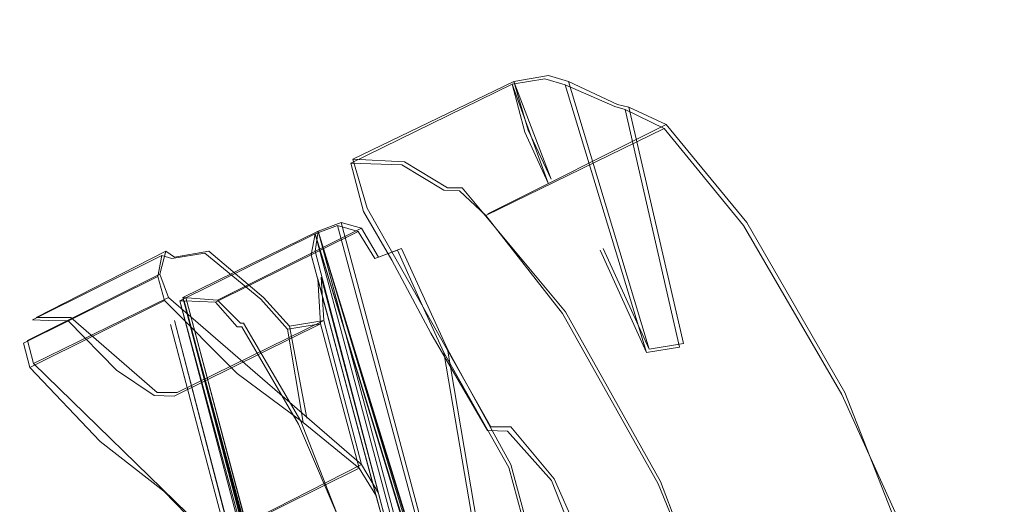
# Model space of a CAD drawing. Extents: x -75 to 75, y -116 to 25.
# Drawn here: x -63 to -59, y -26 to -24 of the extents above; entities that cross this region are included whole.
import ezdxf

# ---------------------------------------------------------------- set-up
doc = ezdxf.new("R2010")
doc.units = 0
doc.header["$LTSCALE"] = 500
doc.header["$MEASUREMENT"] = 0
for name, color, linetype in [('DWXOUTLINES', 7, 'Continuous'), ('NOVOTERM_BRAZ', 7, 'Continuous'), ('NOVOTERM_CIEPLA', 7, 'Continuous'), ('NOVOTERM_PLASTIK', 7, 'Continuous')]:
    doc.layers.add(name, color=color, linetype=linetype)

msp = doc.modelspace()

# ---------------------------------------------------------------- linework, layer by layer
at = {"layer": 'DWXOUTLINES', "color": 0, "lineweight": 0}
for p, q in [((-60.92, -24.33, 195.55), (-61.48, -24.6, 196.05)), ((-60.92, -24.33, 195.55), (-60.8, -24.31, 195.6)), ((-60.92, -24.33, 195.55), (-60.79, -24.67, 195.54)), ((-60.87, -24.5, 195.51), (-60.92, -24.33, 195.55)), ((-60.8, -24.31, 195.6), (-60.73, -24.33, 195.76)), ((-60.56, -24.41, 195.87), (-60.73, -24.33, 195.76)), ((-60.45, -25.26, 195.61), (-60.73, -24.33, 195.76)), ((-60.56, -24.41, 195.87), (-60.52, -24.42, 195.95)), ((-60.52, -24.42, 195.95), (-60.33, -25.24, 195.66)), ((-60.52, -24.42, 195.95), (-60.39, -24.48, 195.98)), ((-60.39, -24.48, 195.98), (-61.01, -24.79, 196.53)), ((-60.87, -24.5, 195.51), (-60.79, -24.67, 195.54)), ((-60.39, -24.48, 195.98), (-60.11, -24.82, 196.11)), ((-61.48, -24.6, 196.05), (-61.3, -24.61, 196.27)), ((-61.43, -24.77, 196.01), (-61.48, -24.6, 196.05)), ((-61.15, -24.7, 196.4), (-61.3, -24.61, 196.27)), ((-61.15, -24.7, 196.4), (-61.1, -24.7, 196.47)), ((-61.1, -24.7, 196.47), (-60.74, -25.13, 196.67)), ((-61.43, -24.77, 196.01), (-61, -25.53, 196.11)), ((-61.45, -24.84, 194.74), (-61.95, -25.09, 195.19)), ((-61.52, -24.82, 194.58), (-61.6, -24.85, 194.61)), ((-61.45, -24.84, 194.74), (-61.52, -24.82, 194.58)), ((-60.87, -27.24, 193.98), (-61.52, -24.82, 194.58)), ((-61.39, -24.94, 194.8), (-61.45, -24.84, 194.74)), ((-59.77, -25.41, 196.17), (-60.11, -24.82, 196.11)), ((-61.6, -24.85, 194.61), (-62.07, -25.08, 195.04)), ((-61.61, -24.92, 194.51), (-61.6, -24.85, 194.61)), ((-60.89, -27.16, 194), (-61.6, -24.85, 194.61)), ((-60.87, -27.24, 193.98), (-61.6, -24.85, 194.61)), ((-60.83, -27.41, 193.94), (-61.6, -24.85, 194.61)), ((-61.22, -26.27, 194.26), (-61.6, -24.85, 194.61)), ((-61.31, -24.91, 194.77), (-61.39, -24.94, 194.8)), ((-61.15, -25.26, 194.85), (-61.31, -24.91, 194.77)), ((-60.45, -25.26, 195.61), (-60.61, -24.91, 195.53)), ((-62.13, -24.92, 193.95), (-62.58, -25.15, 194.37)), ((-62.13, -24.92, 193.95), (-62.15, -25, 193.85)), ((-62.1, -24.94, 194.03), (-62.13, -24.92, 193.95)), ((-62.1, -24.94, 194.03), (-61.98, -24.92, 194.08)), ((-61.98, -24.92, 194.08), (-61.79, -25.08, 194.17)), ((-61.37, -25.84, 194.28), (-61.61, -24.92, 194.51)), ((-61.39, -25.76, 194.3), (-61.61, -24.92, 194.51)), ((-62.15, -25, 193.85), (-62.61, -25.23, 194.28)), ((-62.15, -25, 193.85), (-62.12, -25.08, 193.83)), ((-61.59, -25.01, 194.48), (-61.37, -25.84, 194.28)), ((-61.58, -25.16, 194.36), (-61.59, -25.01, 194.48)), ((-62.12, -25.08, 193.83), (-62.59, -25.31, 194.26)), ((-61.45, -25.66, 194.24), (-62.12, -25.08, 193.83)), ((-62.07, -25.08, 195.04), (-61.5, -27.26, 194.51)), ((-61.95, -25.09, 195.19), (-62.07, -25.08, 195.04)), ((-61.41, -27.51, 194.47), (-62.07, -25.08, 195.04)), ((-61.37, -27.68, 194.43), (-62.07, -25.08, 195.04)), ((-61.7, -26.5, 194.69), (-62.07, -25.08, 195.04)), ((-61.41, -27.51, 194.47), (-62.06, -25.08, 195.06)), ((-61.37, -27.68, 194.43), (-62.06, -25.08, 195.06)), ((-61.7, -25.18, 194.31), (-61.79, -25.08, 194.17)), ((-61.87, -25.17, 195.24), (-61.95, -25.09, 195.19)), ((-62.58, -25.15, 194.37), (-62.46, -25.15, 194.52)), ((-62.16, -25.41, 194.74), (-62.46, -25.15, 194.52)), ((-60.74, -25.13, 196.67), (-60.41, -25.72, 196.74)), ((-61.86, -26.08, 194.73), (-62.1, -25.16, 194.95)), ((-61.88, -26, 194.75), (-62.1, -25.16, 194.95)), ((-61.58, -25.16, 194.36), (-62.09, -25.41, 194.83)), ((-61.86, -25.17, 195.26), (-61.87, -25.17, 195.24)), ((-61.66, -25.51, 195.31), (-61.86, -25.17, 195.26)), ((-61.58, -25.16, 194.36), (-61.7, -25.18, 194.31)), ((-61.64, -25.5, 194.15), (-61.7, -25.18, 194.31)), ((-61.58, -25.16, 194.36), (-61.45, -25.66, 194.24)), ((-62.61, -25.23, 194.28), (-62.59, -25.31, 194.26)), ((-60.45, -25.26, 195.61), (-60.33, -25.24, 195.66)), ((-61.15, -25.26, 194.85), (-60.77, -27.5, 194)), ((-61.15, -25.26, 194.85), (-60.93, -25.66, 194.79)), ((-61.88, -26, 194.75), (-62.59, -25.31, 194.26)), ((-62.09, -25.41, 194.83), (-62.16, -25.41, 194.74)), ((-59.18, -26.91, 196.01), (-59.77, -25.41, 196.17)), ((-61.66, -25.51, 195.31), (-61.43, -26.1, 195.25)), ((-61, -25.53, 196.11), (-60.93, -25.53, 196.2)), ((-60.93, -25.53, 196.2), (-60.78, -25.71, 196.29)), ((-61.45, -25.66, 194.24), (-61.96, -25.92, 194.7)), ((-61.45, -25.66, 194.24), (-61.39, -25.76, 194.3)), ((-60.32, -27.92, 194.23), (-60.93, -25.66, 194.79)), ((-60.78, -25.71, 196.29), (-60.18, -27.05, 196.26)), ((-59.83, -27.23, 196.59), (-60.41, -25.72, 196.74))]:
    msp.add_line(p, q, dxfattribs=at)
at = {"layer": 'NOVOTERM_BRAZ', "lineweight": 0}
for points, invisible_edges in [([(-65.2741, -24.395, 187.3956), (-57.8415, -19.8417, 198.8796), (-63.2224, -19.2577, 192.8129), (-65.2741, -24.395, 187.3956)], 15), ([(-57.3796, -35.93, 190.1561), (-57.8415, -19.8417, 198.8796), (-65.2741, -24.395, 187.3956), (-57.3796, -35.93, 190.1561)], 15), ([(-54.199, -34.9323, 194.6025), (-63.432, -19.8623, 192.149), (-54.6875, -23.7276, 200.3819), (-54.199, -34.9323, 194.6025)], 15), ([(-63.432, -19.8623, 192.149), (-54.199, -34.9323, 194.6025), (-62.9434, -31.067, 186.3695), (-63.432, -19.8623, 192.149)], 15), ([(-62.2791, -23.9476, 166.3363), (-62.5354, -24.4161, 165.7865), (-62.831, -23.6535, 165.3696), (-62.598, -22.8832, 165.9869)], 15), ([(-62.2791, -23.9476, 166.3363), (-61.9358, -23.635, 167.4286), (-61.9458, -24.8212, 167.306), (-62.2791, -23.9476, 166.3363)], 15), ([(-61.6337, -24.652, 168.7644), (-61.9458, -24.8212, 167.306), (-61.9358, -23.635, 167.4286), (-61.6337, -24.652, 168.7644)], 15), ([(-61.6337, -24.652, 168.7644), (-61.9358, -23.635, 167.4286), (-61.4326, -23.6679, 169.5715), (-61.6337, -24.652, 168.7644)], 15), ([(-63.1996, -24.2356, 164.7986), (-62.831, -23.6535, 165.3696), (-62.5354, -24.4161, 165.7865), (-63.1996, -24.2356, 164.7986)], 15), ([(-61.6461, -25.5455, 169.2531), (-61.6337, -24.652, 168.7644), (-61.4326, -23.6679, 169.5715), (-61.0904, -25.0391, 170.6372)], 15), ([(-61.0904, -25.0391, 170.6372), (-61.4326, -23.6679, 169.5715), (-60.8835, -24.0795, 170.9956), (-61.0904, -25.0391, 170.6372)], 15), ([(-59.0378, -23.9004, 174.3148), (-59.3608, -24.6615, 173.8559), (-60.1641, -24.1065, 172.5205), (-59.0378, -23.9004, 174.3148)], 15), ([(-58.0616, -24.7787, 175.5558), (-59.3608, -24.6615, 173.8559), (-59.0378, -23.9004, 174.3148), (-58.0898, -23.9755, 175.4867)], 7), ([(-62.2791, -23.9476, 166.3363), (-61.9458, -24.8212, 167.306), (-62.2663, -25.1342, 166.4838), (-62.5354, -24.4161, 165.7865)], 15), ([(-60.1641, -24.1065, 172.5205), (-60.1402, -24.9773, 172.6834), (-61.0904, -25.0391, 170.6372), (-60.8835, -24.0795, 170.9956)], 15), ([(-59.3608, -24.6615, 173.8559), (-60.1402, -24.9773, 172.6834), (-60.1641, -24.1065, 172.5205), (-59.3608, -24.6615, 173.8559)], 15), ([(-62.6239, -25.3265, 165.783), (-63.1925, -25.5904, 165.0072), (-63.1996, -24.2356, 164.7986), (-62.5354, -24.4161, 165.7865)], 15), ([(-62.3219, -32.3277, 186.3409), (-65.2741, -24.395, 187.3956), (-64.6571, -27.7134, 186.2204), (-62.3219, -32.3277, 186.3409)], 15), ([(-57.3796, -35.93, 190.1561), (-65.2741, -24.395, 187.3956), (-62.3219, -32.3277, 186.3409), (-57.3796, -35.93, 190.1561)], 15), ([(-62.2663, -25.1342, 166.4838), (-62.6239, -25.3265, 165.783), (-62.5354, -24.4161, 165.7865), (-62.2663, -25.1342, 166.4838)], 15), ([(-61.6461, -25.5455, 169.2531), (-62.0689, -25.7151, 167.3946), (-61.9458, -24.8212, 167.306), (-61.6337, -24.652, 168.7644)], 15), ([(-59.0125, -25.5179, 174.6674), (-60.1402, -24.9773, 172.6834), (-59.3608, -24.6615, 173.8559), (-59.0125, -25.5179, 174.6674)], 15), ([(-59.3608, -24.6615, 173.8559), (-58.0616, -24.7787, 175.5558), (-59.0125, -25.5179, 174.6674), (-59.3608, -24.6615, 173.8559)], 15), ([(-62.2663, -25.1342, 166.4838), (-61.9458, -24.8212, 167.306), (-62.0689, -25.7151, 167.3946), (-62.2663, -25.1342, 166.4838)], 15), ([(-60.8333, -26.0396, 172.0029), (-61.0904, -25.0391, 170.6372), (-60.1402, -24.9773, 172.6834), (-60.1273, -25.6465, 173.0571)], 15), ([(-60.1402, -24.9773, 172.6834), (-59.0125, -25.5179, 174.6674), (-60.1273, -25.6465, 173.0571), (-60.1402, -24.9773, 172.6834)], 15), ([(-60.8333, -26.0396, 172.0029), (-61.6654, -26.477, 170.3294), (-61.6461, -25.5455, 169.2531), (-61.0904, -25.0391, 170.6372)], 15), ([(-62.6239, -25.3265, 165.783), (-62.2663, -25.1342, 166.4838), (-62.3064, -26.3853, 167.1892), (-62.8665, -26.6861, 166.0983)], 15), ([(-62.3064, -26.3853, 167.1892), (-62.2663, -25.1342, 166.4838), (-62.0689, -25.7151, 167.3946), (-62.3064, -26.3853, 167.1892)], 15), ([(-57.9042, -25.2545, 175.8774), (-58.013, -25.8479, 176.0791), (-59.3116, -26.296, 174.8978), (-59.0125, -25.5179, 174.6674)], 14), ([(-62.8665, -26.6861, 166.0983), (-63.3978, -26.6011, 165.2175), (-63.1925, -25.5904, 165.0072), (-62.6239, -25.3265, 165.783)], 15), ([(-60.1273, -25.6465, 173.0571), (-59.0125, -25.5179, 174.6674), (-59.3116, -26.296, 174.8978), (-60.4576, -26.4644, 173.266)], 15), ([(-62.23, -27.1577, 169.4956), (-62.124, -26.4405, 168.2445), (-61.6461, -25.5455, 169.2531), (-61.6654, -26.477, 170.3294)], 15), ([(-62.124, -26.4405, 168.2445), (-62.0689, -25.7151, 167.3946), (-61.6461, -25.5455, 169.2531), (-62.124, -26.4405, 168.2445)], 15), ([(-60.4576, -26.4644, 173.266), (-60.8333, -26.0396, 172.0029), (-60.1273, -25.6465, 173.0571), (-60.4576, -26.4644, 173.266)], 15), ([(-62.0689, -25.7151, 167.3946), (-62.124, -26.4405, 168.2445), (-62.3064, -26.3853, 167.1892), (-62.0689, -25.7151, 167.3946)], 15)]:
    msp.add_3dface(points, dxfattribs=dict(at, invisible_edges=invisible_edges))
at = {"layer": 'NOVOTERM_CIEPLA', "lineweight": 0}
for points, invisible_edges in [([(-60.8123, -24.3214, 195.5963), (-60.9263, -24.3396, 195.5464), (-61.4867, -24.6144, 196.0507), (-61.4169, -24.6164, 196.1362)], 15), ([(-60.741, -24.3422, 195.7579), (-60.8123, -24.3214, 195.5963), (-61.4169, -24.6164, 196.1362), (-61.3089, -24.6203, 196.2682)], 15), ([(-60.8008, -24.6841, 195.5444), (-60.9263, -24.3396, 195.5464), (-60.8123, -24.3214, 195.5963), (-60.8008, -24.6841, 195.5444)], 12), ([(-60.8008, -24.6841, 195.5444), (-60.8123, -24.3214, 195.5963), (-60.741, -24.3422, 195.7579), (-60.8008, -24.6841, 195.5444)], 13), ([(-60.9263, -24.3396, 195.5464), (-60.9038, -24.4232, 195.5257), (-61.4646, -24.698, 196.0303), (-61.4867, -24.6144, 196.0507)], 7), ([(-60.569, -24.4179, 195.868), (-60.741, -24.3422, 195.7579), (-61.3089, -24.6203, 196.2682), (-61.163, -24.708, 196.3993)], 15), ([(-60.8814, -24.5067, 195.505), (-60.9263, -24.3396, 195.5464), (-60.8008, -24.6841, 195.5444), (-60.8814, -24.5067, 195.505)], 10), ([(-60.8814, -24.5067, 195.505), (-60.9038, -24.4232, 195.5257), (-60.9263, -24.3396, 195.5464), (-60.8814, -24.5067, 195.505)], 12), ([(-60.6195, -24.9164, 195.5323), (-60.8008, -24.6841, 195.5444), (-60.741, -24.3422, 195.7579), (-60.6195, -24.9164, 195.5323)], 15), ([(-60.569, -24.4179, 195.868), (-60.3445, -25.253, 195.6611), (-60.4584, -25.2713, 195.6112), (-60.741, -24.3422, 195.7579)], 1), ([(-60.6195, -24.9164, 195.5323), (-60.741, -24.3422, 195.7579), (-60.4584, -25.2713, 195.6112), (-60.6195, -24.9164, 195.5323)], 11), ([(-60.9038, -24.4232, 195.5257), (-60.8814, -24.5067, 195.505), (-61.4425, -24.7817, 196.0099), (-61.4646, -24.698, 196.0303)], 15), ([(-60.5334, -24.4283, 195.9488), (-60.569, -24.4179, 195.868), (-61.163, -24.708, 196.3993), (-61.1089, -24.71, 196.4653)], 15), ([(-60.397, -24.4936, 195.978), (-60.5334, -24.4283, 195.9488), (-61.1089, -24.71, 196.4653), (-61.017, -24.7958, 196.5303)], 7), ([(-60.3445, -25.253, 195.6611), (-60.569, -24.4179, 195.868), (-60.5334, -24.4283, 195.9488), (-60.3445, -25.253, 195.6611)], 13), ([(-60.3445, -25.253, 195.6611), (-60.5334, -24.4283, 195.9488), (-60.397, -24.4936, 195.978), (-60.3445, -25.253, 195.6611)], 12), ([(-60.1219, -24.8302, 196.1068), (-60.397, -24.4936, 195.978), (-61.017, -24.7958, 196.5303), (-60.7507, -25.1364, 196.6662)], 15), ([(-60.3445, -25.253, 195.6611), (-60.397, -24.4936, 195.978), (-60.1219, -24.8302, 196.1068), (-60.3445, -25.253, 195.6611)], 13), ([(-60.8814, -24.5067, 195.505), (-60.8008, -24.6841, 195.5444), (-61.3442, -24.951, 196.0351), (-61.4425, -24.7817, 196.0099)], 15), ([(-61.4867, -24.6144, 196.0507), (-61.3442, -24.951, 196.0351), (-61.4169, -24.6164, 196.1362), (-61.4867, -24.6144, 196.0507)], 11), ([(-61.4867, -24.6144, 196.0507), (-61.4425, -24.7817, 196.0099), (-61.3442, -24.951, 196.0351), (-61.4867, -24.6144, 196.0507)], 12), ([(-61.4646, -24.698, 196.0303), (-61.4425, -24.7817, 196.0099), (-61.4867, -24.6144, 196.0507), (-61.4646, -24.698, 196.0303)], 15), ([(-61.4169, -24.6164, 196.1362), (-61.3442, -24.951, 196.0351), (-61.3089, -24.6203, 196.2682), (-61.4169, -24.6164, 196.1362)], 11), ([(-61.3442, -24.951, 196.0351), (-61.2081, -25.2041, 196.0593), (-61.3089, -24.6203, 196.2682), (-61.3442, -24.951, 196.0351)], 14), ([(-61.0116, -25.5426, 196.1096), (-60.9418, -25.5447, 196.1952), (-61.163, -24.708, 196.3993), (-61.3089, -24.6203, 196.2682)], 10), ([(-61.3089, -24.6203, 196.2682), (-61.2081, -25.2041, 196.0593), (-61.0116, -25.5426, 196.1096), (-61.3089, -24.6203, 196.2682)], 13), ([(-60.8008, -24.6841, 195.5444), (-60.6195, -24.9164, 195.5323), (-61.2081, -25.2041, 196.0593), (-61.3442, -24.951, 196.0351)], 15), ([(-61.163, -24.708, 196.3993), (-60.9418, -25.5447, 196.1952), (-61.1089, -24.71, 196.4653), (-61.163, -24.708, 196.3993)], 11), ([(-61.1089, -24.71, 196.4653), (-60.9418, -25.5447, 196.1952), (-61.017, -24.7958, 196.5303), (-61.1089, -24.71, 196.4653)], 11), ([(-61.017, -24.7958, 196.5303), (-60.9418, -25.5447, 196.1952), (-60.7507, -25.1364, 196.6662), (-61.017, -24.7958, 196.5303)], 11), ([(-61.5325, -24.8304, 194.5762), (-61.6108, -24.8591, 194.6071), (-62.0811, -25.0923, 195.0388), (-62.0654, -25.0924, 195.0583)], 15), ([(-61.4968, -24.8408, 194.657), (-61.5325, -24.8304, 194.5762), (-62.0654, -25.0924, 195.0583), (-62.0113, -25.0943, 195.1243)], 15), ([(-61.4612, -24.8512, 194.7378), (-61.4968, -24.8408, 194.657), (-62.0113, -25.0943, 195.1243), (-61.9573, -25.0963, 195.1903)], 7), ([(-60.8813, -27.2522, 193.9764), (-61.6108, -24.8591, 194.6071), (-61.5325, -24.8304, 194.5762), (-60.8813, -27.2522, 193.9764)], 9), ([(-60.7783, -27.5131, 193.9951), (-61.5325, -24.8304, 194.5762), (-61.4968, -24.8408, 194.657), (-60.7783, -27.5131, 193.9951)], 13), ([(-60.8364, -27.4192, 193.935), (-61.5325, -24.8304, 194.5762), (-60.7783, -27.5131, 193.9951), (-60.8364, -27.4192, 193.935)], 11), ([(-60.8364, -27.4192, 193.935), (-60.8813, -27.2522, 193.9764), (-61.5325, -24.8304, 194.5762), (-60.8364, -27.4192, 193.935)], 15), ([(-60.7783, -27.5131, 193.9951), (-61.4968, -24.8408, 194.657), (-61.4612, -24.8512, 194.7378), (-60.7783, -27.5131, 193.9951)], 13), ([(-59.7795, -25.4174, 196.1736), (-60.1219, -24.8302, 196.1068), (-60.7507, -25.1364, 196.6662), (-60.418, -25.728, 196.7408)], 15), ([(-60.1219, -24.8302, 196.1068), (-59.7795, -25.4174, 196.1736), (-60.2283, -25.4409, 195.7814), (-60.3445, -25.253, 195.6611)], 14), ([(-61.6108, -24.8591, 194.6071), (-61.624, -24.9321, 194.5056), (-62.113, -25.174, 194.9524), (-62.0811, -25.0923, 195.0388)], 7), ([(-61.4031, -24.9452, 194.7979), (-61.4612, -24.8512, 194.7378), (-61.9573, -25.0963, 195.1903), (-61.8812, -25.1819, 195.2359)], 15), ([(-61.2964, -26.0282, 194.3175), (-61.624, -24.9321, 194.5056), (-61.6108, -24.8591, 194.6071), (-61.2964, -26.0282, 194.3175)], 13), ([(-61.1842, -26.4458, 194.2141), (-61.6108, -24.8591, 194.6071), (-60.9262, -27.0852, 194.0178), (-61.1842, -26.4458, 194.2141)], 13), ([(-60.9038, -27.1687, 193.9971), (-61.6108, -24.8591, 194.6071), (-60.8813, -27.2522, 193.9764), (-60.9038, -27.1687, 193.9971)], 8), ([(-60.9262, -27.0852, 194.0178), (-61.6108, -24.8591, 194.6071), (-60.9038, -27.1687, 193.9971), (-60.9262, -27.0852, 194.0178)], 11), ([(-61.2291, -26.2787, 194.2554), (-61.6108, -24.8591, 194.6071), (-61.1842, -26.4458, 194.2141), (-61.2291, -26.2787, 194.2554)], 14), ([(-61.2964, -26.0282, 194.3175), (-61.6108, -24.8591, 194.6071), (-61.2291, -26.2787, 194.2554), (-61.2964, -26.0282, 194.3175)], 10), ([(-60.7783, -27.5131, 193.9951), (-61.4612, -24.8512, 194.7378), (-61.4031, -24.9452, 194.7979), (-60.7783, -27.5131, 193.9951)], 13), ([(-62.144, -24.9348, 193.9518), (-62.1572, -25.0079, 193.8503), (-62.6244, -25.2397, 194.2796), (-62.5925, -25.158, 194.366)], 15), ([(-62.1084, -24.9452, 194.0326), (-62.144, -24.9348, 193.9518), (-62.5925, -25.158, 194.366), (-62.5385, -25.1599, 194.432)], 13), ([(-61.9944, -24.927, 194.0825), (-62.1084, -24.9452, 194.0326), (-62.5385, -25.1599, 194.432), (-62.4687, -25.162, 194.5175)], 15), ([(-61.7999, -25.0862, 194.1719), (-61.9944, -24.927, 194.0825), (-62.4687, -25.162, 194.5175), (-62.3007, -25.3334, 194.6281)], 15), ([(-62.1347, -25.0914, 193.8296), (-62.1572, -25.0079, 193.8503), (-62.144, -24.9348, 193.9518), (-62.1347, -25.0914, 193.8296)], 12), ([(-62.1347, -25.0914, 193.8296), (-62.144, -24.9348, 193.9518), (-62.1084, -24.9452, 194.0326), (-62.1347, -25.0914, 193.8296)], 13), ([(-61.7999, -25.0862, 194.1719), (-61.8822, -25.3445, 193.9791), (-62.1347, -25.0914, 193.8296), (-61.9944, -24.927, 194.0825)], 5), ([(-62.1347, -25.0914, 193.8296), (-62.1084, -24.9452, 194.0326), (-61.9944, -24.927, 194.0825), (-62.1347, -25.0914, 193.8296)], 13), ([(-61.624, -24.9321, 194.5056), (-61.6015, -25.0157, 194.4849), (-62.0909, -25.2576, 194.932), (-62.113, -25.174, 194.9524)], 15), ([(-61.3248, -24.9165, 194.767), (-61.4031, -24.9452, 194.7979), (-61.8812, -25.1819, 195.2359), (-61.8654, -25.182, 195.2554)], 15), ([(-61.2443, -25.0939, 194.8065), (-61.3248, -24.9165, 194.767), (-61.8654, -25.182, 195.2554), (-61.7671, -25.3513, 195.2806)], 15), ([(-61.377, -25.8508, 194.2781), (-61.624, -24.9321, 194.5056), (-61.2964, -26.0282, 194.3175), (-61.377, -25.8508, 194.2781)], 10), ([(-61.3994, -25.7673, 194.2987), (-61.624, -24.9321, 194.5056), (-61.377, -25.8508, 194.2781), (-61.3994, -25.7673, 194.2987)], 10), ([(-61.3994, -25.7673, 194.2987), (-61.6015, -25.0157, 194.4849), (-61.624, -24.9321, 194.5056), (-61.3994, -25.7673, 194.2987)], 14), ([(-60.7783, -27.5131, 193.9951), (-61.4031, -24.9452, 194.7979), (-61.3248, -24.9165, 194.767), (-60.7783, -27.5131, 193.9951)], 13), ([(-60.7783, -27.5131, 193.9951), (-61.3248, -24.9165, 194.767), (-61.2443, -25.0939, 194.8065), (-60.7783, -27.5131, 193.9951)], 13), ([(-60.6195, -24.9164, 195.5323), (-60.4584, -25.2713, 195.6112), (-61.0116, -25.5426, 196.1096), (-61.2081, -25.2041, 196.0593)], 15), ([(-62.1572, -25.0079, 193.8503), (-62.1347, -25.0914, 193.8296), (-62.6023, -25.3233, 194.2592), (-62.6244, -25.2397, 194.2796)], 7), ([(-61.6015, -25.0157, 194.4849), (-61.5923, -25.1723, 194.3627), (-62.1007, -25.423, 194.8252), (-62.0909, -25.2576, 194.932)], 15), ([(-61.4576, -25.6733, 194.2386), (-61.6015, -25.0157, 194.4849), (-61.3994, -25.7673, 194.2987), (-61.4576, -25.6733, 194.2386)], 11), ([(-61.4576, -25.6733, 194.2386), (-61.5923, -25.1723, 194.3627), (-61.6015, -25.0157, 194.4849), (-61.4576, -25.6733, 194.2386)], 12), ([(-62.1347, -25.0914, 193.8296), (-61.8822, -25.3445, 193.9791), (-62.3581, -25.5803, 194.4154), (-62.6023, -25.3233, 194.2592)], 7), ([(-61.7062, -25.1905, 194.3128), (-61.7999, -25.0862, 194.1719), (-62.3007, -25.3334, 194.6281), (-62.1705, -25.4209, 194.7397)], 15), ([(-62.113, -25.174, 194.9524), (-61.7715, -26.2636, 194.7531), (-62.0811, -25.0923, 195.0388), (-62.113, -25.174, 194.9524)], 15), ([(-62.0811, -25.0923, 195.0388), (-61.6609, -26.6819, 194.651), (-61.4682, -27.3514, 194.5072), (-62.0811, -25.0923, 195.0388)], 11), ([(-62.0811, -25.0923, 195.0388), (-61.446, -27.435, 194.4868), (-61.4239, -27.5187, 194.4664), (-62.0811, -25.0923, 195.0388)], 9), ([(-62.0811, -25.0923, 195.0388), (-61.4239, -27.5187, 194.4664), (-62.0654, -25.0924, 195.0583), (-62.0811, -25.0923, 195.0388)], 9), ([(-62.0811, -25.0923, 195.0388), (-61.4682, -27.3514, 194.5072), (-61.446, -27.435, 194.4868), (-62.0811, -25.0923, 195.0388)], 13), ([(-62.0811, -25.0923, 195.0388), (-61.7051, -26.5146, 194.6918), (-61.6609, -26.6819, 194.651), (-62.0811, -25.0923, 195.0388)], 12), ([(-62.0811, -25.0923, 195.0388), (-61.7715, -26.2636, 194.7531), (-61.7051, -26.5146, 194.6918), (-62.0811, -25.0923, 195.0388)], 12), ([(-62.0654, -25.0924, 195.0583), (-61.3035, -27.7716, 194.4711), (-62.0113, -25.0943, 195.1243), (-62.0654, -25.0924, 195.0583)], 11), ([(-62.0654, -25.0924, 195.0583), (-61.3797, -27.686, 194.4256), (-61.3035, -27.7716, 194.4711), (-62.0654, -25.0924, 195.0583)], 12), ([(-61.4239, -27.5187, 194.4664), (-61.3797, -27.686, 194.4256), (-62.0654, -25.0924, 195.0583), (-61.4239, -27.5187, 194.4664)], 15), ([(-62.0113, -25.0943, 195.1243), (-61.3035, -27.7716, 194.4711), (-61.9573, -25.0963, 195.1903), (-62.0113, -25.0943, 195.1243)], 11), ([(-61.9573, -25.0963, 195.1903), (-61.3035, -27.7716, 194.4711), (-61.8812, -25.1819, 195.2359), (-61.9573, -25.0963, 195.1903)], 11), ([(-61.7062, -25.1905, 194.3128), (-61.652, -25.5141, 194.1493), (-61.8822, -25.3445, 193.9791), (-61.7999, -25.0862, 194.1719)], 4), ([(-61.1637, -25.2714, 194.8459), (-61.2443, -25.0939, 194.8065), (-61.7671, -25.3513, 195.2806), (-61.6689, -25.5206, 195.3057)], 15), ([(-60.7783, -27.5131, 193.9951), (-61.2443, -25.0939, 194.8065), (-61.1637, -25.2714, 194.8459), (-60.7783, -27.5131, 193.9951)], 9), ([(-60.7895, -25.7159, 196.2863), (-60.418, -25.728, 196.7408), (-60.7507, -25.1364, 196.6662), (-60.9418, -25.5447, 196.1952)], 5), ([(-62.6244, -25.2397, 194.2796), (-62.6023, -25.3233, 194.2592), (-62.5925, -25.158, 194.366), (-62.6244, -25.2397, 194.2796)], 14), ([(-62.5925, -25.158, 194.366), (-62.6023, -25.3233, 194.2592), (-62.5385, -25.1599, 194.432), (-62.5925, -25.158, 194.366)], 11), ([(-62.5385, -25.1599, 194.432), (-62.6023, -25.3233, 194.2592), (-62.4687, -25.162, 194.5175), (-62.5385, -25.1599, 194.432)], 11), ([(-62.6023, -25.3233, 194.2592), (-62.3581, -25.5803, 194.4154), (-62.3007, -25.3334, 194.6281), (-62.4687, -25.162, 194.5175)], 10), ([(-61.5923, -25.1723, 194.3627), (-61.7062, -25.1905, 194.3128), (-62.1705, -25.4209, 194.7397), (-62.1007, -25.423, 194.8252)], 7), ([(-62.113, -25.174, 194.9524), (-61.8697, -26.0943, 194.7279), (-61.7715, -26.2636, 194.7531), (-62.113, -25.174, 194.9524)], 13), ([(-62.113, -25.174, 194.9524), (-61.8918, -26.0106, 194.7483), (-61.8697, -26.0943, 194.7279), (-62.113, -25.174, 194.9524)], 12), ([(-62.0909, -25.2576, 194.932), (-61.8918, -26.0106, 194.7483), (-62.113, -25.174, 194.9524), (-62.0909, -25.2576, 194.932)], 10), ([(-61.8812, -25.1819, 195.2359), (-61.3035, -27.7716, 194.4711), (-61.8654, -25.182, 195.2554), (-61.8812, -25.1819, 195.2359)], 11), ([(-61.8654, -25.182, 195.2554), (-61.3035, -27.7716, 194.4711), (-61.7671, -25.3513, 195.2806), (-61.8654, -25.182, 195.2554)], 11), ([(-61.652, -25.5141, 194.1493), (-61.7062, -25.1905, 194.3128), (-61.5923, -25.1723, 194.3627), (-61.652, -25.5141, 194.1493)], 13), ([(-61.652, -25.5141, 194.1493), (-61.5923, -25.1723, 194.3627), (-61.4576, -25.6733, 194.2386), (-61.652, -25.5141, 194.1493)], 11), ([(-60.4584, -25.2713, 195.6112), (-60.3445, -25.253, 195.6611), (-60.9418, -25.5447, 196.1952), (-61.0116, -25.5426, 196.1096)], 15), ([(-60.3445, -25.253, 195.6611), (-60.2283, -25.4409, 195.7814), (-60.7895, -25.7159, 196.2863), (-60.9418, -25.5447, 196.1952)], 15), ([(-62.1007, -25.423, 194.8252), (-61.968, -25.925, 194.7027), (-62.0909, -25.2576, 194.932), (-62.1007, -25.423, 194.8252)], 15), ([(-62.0909, -25.2576, 194.932), (-61.968, -25.925, 194.7027), (-61.8918, -26.0106, 194.7483), (-62.0909, -25.2576, 194.932)], 13), ([(-60.9375, -25.6706, 194.7924), (-61.1637, -25.2714, 194.8459), (-61.6689, -25.5206, 195.3057), (-61.4885, -25.941, 195.2892)], 15), ([(-60.7783, -27.5131, 193.9951), (-61.1637, -25.2714, 194.8459), (-60.9375, -25.6706, 194.7924), (-60.7783, -27.5131, 193.9951)], 13), ([(-62.3581, -25.5803, 194.4154), (-62.1361, -25.7536, 194.5921), (-62.1705, -25.4209, 194.7397), (-62.3007, -25.3334, 194.6281)], 10), ([(-61.8822, -25.3445, 193.9791), (-61.652, -25.5141, 194.1493), (-62.1361, -25.7536, 194.5921), (-62.3581, -25.5803, 194.4154)], 15), ([(-61.7671, -25.3513, 195.2806), (-61.3035, -27.7716, 194.4711), (-61.6689, -25.5206, 195.3057), (-61.7671, -25.3513, 195.2806)], 11), ([(-62.1705, -25.4209, 194.7397), (-62.1361, -25.7536, 194.5921), (-62.1007, -25.423, 194.8252), (-62.1705, -25.4209, 194.7397)], 11), ([(-62.1007, -25.423, 194.8252), (-62.1361, -25.7536, 194.5921), (-61.968, -25.925, 194.7027), (-62.1007, -25.423, 194.8252)], 13), ([(-59.4054, -26.2446, 196.0975), (-59.7795, -25.4174, 196.1736), (-60.418, -25.728, 196.7408), (-60.073, -26.5687, 196.6881)], 15), ([(-59.7795, -25.4174, 196.1736), (-59.9796, -25.9237, 195.7072), (-60.2283, -25.4409, 195.7814), (-59.7795, -25.4174, 196.1736)], 15), ([(-59.9796, -25.9237, 195.7072), (-59.7795, -25.4174, 196.1736), (-59.4054, -26.2446, 196.0975), (-59.6953, -26.4169, 195.7138)], 13), ([(-60.2283, -25.4409, 195.7814), (-59.9796, -25.9237, 195.7072), (-60.587, -26.22, 196.2493), (-60.7895, -25.7159, 196.2863)], 15), ([(-61.652, -25.5141, 194.1493), (-61.4576, -25.6733, 194.2386), (-61.968, -25.925, 194.7027), (-62.1361, -25.7536, 194.5921)], 15), ([(-61.6689, -25.5206, 195.3057), (-61.3035, -27.7716, 194.4711), (-61.4885, -25.941, 195.2892), (-61.6689, -25.5206, 195.3057)], 11), ([(-61.4576, -25.6733, 194.2386), (-61.3994, -25.7673, 194.2987), (-61.8918, -26.0106, 194.7483), (-61.968, -25.925, 194.7027)], 7), ([(-60.8926, -25.8377, 194.7511), (-60.9375, -25.6706, 194.7924), (-61.4885, -25.941, 195.2892), (-61.4443, -26.1084, 195.2484)], 7), ([(-60.7783, -27.5131, 193.9951), (-60.9375, -25.6706, 194.7924), (-60.8926, -25.8377, 194.7511), (-60.7783, -27.5131, 193.9951)], 13), ([(-60.587, -26.22, 196.2493), (-60.418, -25.728, 196.7408), (-60.7895, -25.7159, 196.2863), (-60.587, -26.22, 196.2493)], 11), ([(-60.073, -26.5687, 196.6881), (-60.418, -25.728, 196.7408), (-60.587, -26.22, 196.2493), (-60.3305, -26.726, 196.2783)], 10), ([(-61.3994, -25.7673, 194.2987), (-61.377, -25.8508, 194.2781), (-61.8697, -26.0943, 194.7279), (-61.8918, -26.0106, 194.7483)], 15)]:
    msp.add_3dface(points, dxfattribs=dict(at, invisible_edges=invisible_edges))
at = {"layer": 'NOVOTERM_PLASTIK', "lineweight": 0}
for points, invisible_edges in [([(-64.5884, -27.4319, 190.3703), (-61.5603, -22.5557, 196.7499), (-64.1368, -23.6641, 193.0481), (-64.5884, -27.4319, 190.3703)], 15), ([(-59.4584, -33.852, 192.8424), (-61.5603, -22.5557, 196.7499), (-64.5884, -27.4319, 190.3703), (-59.4584, -33.852, 192.8424)], 15), ([(-61.5603, -22.5557, 196.7499), (-58.3682, -24.7559, 199.3073), (-59.9194, -23.2811, 198.2949), (-61.5603, -22.5557, 196.7499)], 15), ([(-61.5603, -22.5557, 196.7499), (-56.4303, -28.9758, 199.2221), (-58.3682, -24.7559, 199.3073), (-61.5603, -22.5557, 196.7499)], 15), ([(-61.5603, -22.5557, 196.7499), (-59.4584, -33.852, 192.8424), (-56.4303, -28.9758, 199.2221), (-61.5603, -22.5557, 196.7499)], 15), ([(-59.9194, -23.2811, 198.2949), (-58.3682, -24.7559, 199.3073), (-59.117, -23.9365, 198.8796), (-59.9194, -23.2811, 198.2949)], 9)]:
    msp.add_3dface(points, dxfattribs=dict(at, invisible_edges=invisible_edges))

doc.saveas('drawing.dxf')
